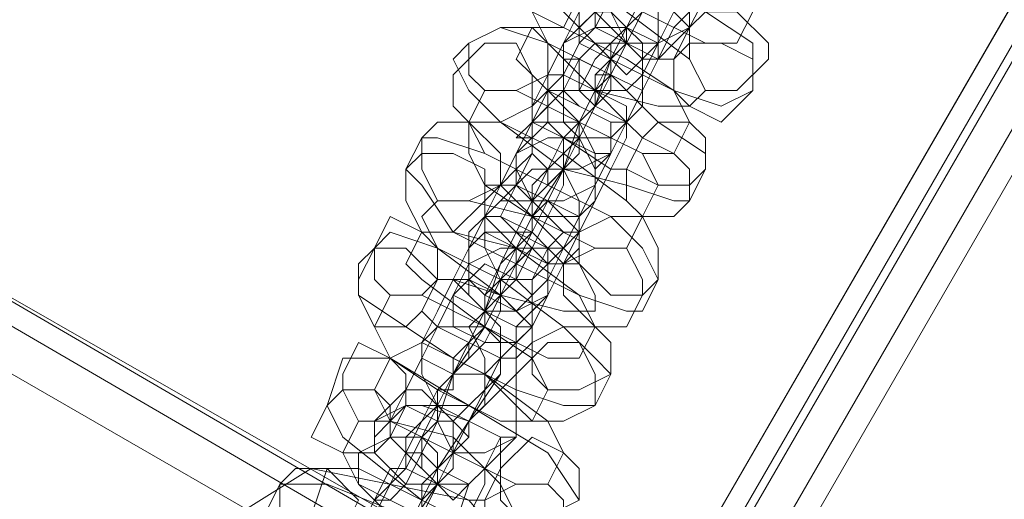
# Model space of a CAD drawing. Units: millimetres. Extents: x -4800 to 6489, y -11553 to 421.
# Drawn here: x -986 to -913, y -4281 to -4246 of the extents above; entities that cross this region are included whole.
import ezdxf

# ---------------------------------------------------------------- set-up
doc = ezdxf.new("R2010")
doc.units = ezdxf.units.MM

# ---------------------------------------------------------------- blocks, each defined once
blk = doc.blocks.new('WMF0')
at = {"color": 7, "lineweight": 0}
for points in [[(885.9885, -542.8906), (805.1324, -682.9168), (811.6903, -682.9168), (889.2674, -548.5542), (885.9885, -542.8906)], [(889.2674, -548.5542), (811.6903, -682.9168), (805.1324, -682.9168), (885.9885, -542.8906), (889.2674, -548.5542)], [(885.9885, -542.8906), (805.1324, -682.9168), (811.6903, -682.9168), (889.2674, -548.5542), (885.9885, -542.8906)]]:
    blk.add_lwpolyline(points, close=True, dxfattribs=at)
for points in [[(889.2674, -548.5542), (811.6903, -682.9168)], [(889.2674, -548.5542), (811.6903, -682.9168)], [(811.6903, -682.9168), (889.2674, -548.5542)], [(889.2674, -548.5542), (811.6903, -682.9168)], [(889.3419, -548.7033), (811.8394, -682.9168)], [(889.2674, -548.7033), (811.8394, -682.9168)], [(889.3419, -548.7033), (811.8394, -682.9168)], [(889.3419, -548.7033), (811.8394, -682.9168)], [(889.3419, -548.7033), (811.8394, -682.9168)], [(889.2674, -548.7033), (811.8394, -682.9168)], [(889.4165, -548.8523), (812.0629, -682.9168)], [(889.4165, -548.8523), (812.0629, -682.9168)], [(812.1375, -682.9168), (889.491, -549.0013)], [(812.1375, -682.9168), (889.491, -549.0013)], [(812.1375, -682.9168), (889.491, -549.0013)], [(812.1375, -682.9168), (889.491, -549.0013)], [(859.7568, -606.6066), (852.0811, -602.2098)], [(859.7568, -606.6811), (852.0811, -602.2098)], [(852.0066, -602.2844), (859.6823, -606.7557)], [(851.8575, -602.4334), (859.6078, -606.9047)]]:
    blk.add_lwpolyline(points, dxfattribs=at)
at = {"color": 251, "lineweight": 0}
for points in [[(856.5524, -602.0608), (856.6269, -601.9863), (856.7014, -601.9118), (856.776, -601.7627), (856.8505, -601.6137), (856.925, -601.3901), (857.074, -601.2411), (857.1486, -601.092), (857.2231, -601.0175)], [(857.1486, -601.1665), (857.074, -601.2411), (857.074, -601.3156), (856.925, -601.4646), (856.8505, -601.6137), (856.776, -601.8372), (856.7014, -601.9863), (856.5524, -602.1353), (856.5524, -602.2098), (856.4779, -602.2098)], [(856.8505, -601.2411), (856.776, -601.3901), (856.7014, -601.5391), (856.6269, -601.6882), (856.5524, -601.8372), (856.4779, -601.9118), (856.4033, -601.9863)], [(856.8505, -601.9863), (856.925, -601.8372), (856.9995, -601.6882), (857.074, -601.5391), (857.2231, -601.3901), (857.2231, -601.3156), (857.2976, -601.2411)], [(857.2231, -601.3901), (857.1486, -601.4646), (857.1486, -601.5391), (857.074, -601.6882), (856.925, -601.8372), (856.8505, -601.9863), (856.776, -602.1353)], [(856.1798, -601.4646), (856.3288, -601.4646), (856.5524, -601.5391), (856.8505, -601.6882), (857.074, -601.8372), (857.2976, -601.9863), (857.2976, -602.1353)], [(856.3288, -602.5824), (856.4033, -602.5079), (856.4033, -602.4334), (856.5524, -602.2844), (856.6269, -602.0608), (856.7014, -601.9118), (856.776, -601.7627), (856.8505, -601.6137), (856.925, -601.5391), (856.9995, -601.4646)], [(856.925, -601.4646), (856.925, -601.5391), (856.8505, -601.6137), (856.776, -601.7627), (856.776, -601.8372), (856.7014, -601.9118)], [(856.2543, -602.3589), (856.3288, -602.2844), (856.3288, -602.1353), (856.4033, -601.9863), (856.5524, -601.8372), (856.6269, -601.6882), (856.7014, -601.6137), (856.7014, -601.5391)], [(857.2231, -601.9863), (857.074, -601.9863), (856.776, -601.8372), (856.4779, -601.6882), (856.4033, -601.5391)], [(857.2976, -602.2098), (857.1486, -602.2844), (856.925, -602.2098), (856.6269, -602.0608), (856.4033, -601.8372), (856.1798, -601.6882), (856.1798, -601.6137)], [(856.925, -601.6137), (856.8505, -601.6882), (856.776, -601.8372), (856.7014, -601.9863), (856.6269, -602.1353), (856.5524, -602.2844), (856.4033, -602.4334), (856.3288, -602.5824), (856.2543, -602.657), (856.2543, -602.7315)], [(856.6269, -601.6882), (856.6269, -601.7627), (856.5524, -601.9118), (856.4779, -601.9863), (856.4033, -602.1353), (856.2543, -602.2844), (856.2543, -602.4334), (856.1798, -602.4334)], [(856.2543, -601.6882), (856.4033, -601.6882), (856.7014, -601.8372), (856.9995, -602.0608), (857.074, -602.2098)], [(856.5524, -601.6882), (856.6269, -601.6882), (856.776, -601.7627), (856.925, -601.8372), (856.9995, -601.9118)], [(856.925, -602.0608), (856.8505, -602.0608), (856.7014, -601.9863), (856.5524, -601.8372), (856.4779, -601.7627)], [(856.6269, -602.5079), (856.6269, -602.4334), (856.7014, -602.3589), (856.776, -602.2098), (856.8505, -602.0608), (856.925, -601.9118), (856.9995, -601.8372), (857.074, -601.7627)], [(856.7014, -601.9118), (856.776, -601.7627)], [(857.074, -601.7627), (856.9995, -601.9118)], [(856.9995, -602.2844), (856.8505, -602.2844), (856.5524, -602.2098), (856.3288, -601.9863), (856.2543, -601.8372)], [(856.4033, -601.9863), (856.4779, -601.8372)], [(856.5524, -602.2844), (856.5524, -602.2098), (856.6269, -602.1353), (856.7014, -601.9863), (856.7014, -601.9118), (856.776, -601.8372)], [(856.776, -601.8372), (856.7014, -601.9863)], [(857.2976, -601.8372), (857.2231, -601.9863)], [(855.9562, -601.9863), (856.1053, -601.9118), (856.3288, -601.9863), (856.6269, -602.1353), (856.8505, -602.3589), (857.074, -602.5079), (857.074, -602.5824)], [(856.1798, -602.0608), (856.2543, -601.9118)], [(856.2543, -601.9118), (856.4033, -601.9118), (856.7014, -602.0608), (856.925, -602.2098), (856.9995, -602.3589)], [(856.9995, -601.9118), (856.925, -601.9863), (856.8505, -602.0608), (856.776, -602.2098), (856.7014, -602.3589), (856.6269, -602.5079), (856.5524, -602.5824), (856.5524, -602.657)], [(856.9995, -601.9118), (856.925, -602.0608)], [(855.8817, -602.0608), (855.9562, -601.9863)], [(856.1053, -603.0296), (856.1798, -602.8805), (856.2543, -602.7315), (856.4033, -602.5824), (856.4779, -602.3589), (856.5524, -602.2098), (856.6269, -602.0608), (856.7014, -601.9863)], [(856.7014, -601.9863), (856.6269, -602.1353), (856.5524, -602.2098), (856.4779, -602.3589)], [(856.7014, -601.9863), (856.6269, -602.1353)], [(856.776, -602.1353), (856.8505, -601.9863)], [(856.9995, -602.7315), (856.925, -602.7315), (856.7014, -602.657), (856.4033, -602.5824), (856.1053, -602.3589), (855.9562, -602.2098), (855.8817, -602.0608)], [(856.0307, -602.806), (856.0307, -602.7315), (856.1053, -602.657), (856.1798, -602.5079), (856.2543, -602.3589), (856.4033, -602.2098), (856.4033, -602.0608), (856.4779, -602.0608)], [(856.925, -602.5079), (856.776, -602.5079), (856.4779, -602.3589), (856.2543, -602.1353), (856.1798, -602.0608)], [(856.4779, -602.0608), (856.4033, -602.2098)], [(856.4779, -602.2098), (856.5524, -602.0608)], [(856.6269, -602.1353), (856.6269, -602.2098), (856.5524, -602.2844), (856.4779, -602.4334), (856.4033, -602.5824), (856.2543, -602.806), (856.1798, -602.9551), (856.1053, -603.1041), (856.0307, -603.1786), (856.0307, -603.2531), (856.0307, -603.1786)], [(856.2543, -602.2844), (856.3288, -602.1353)], [(856.3288, -602.1353), (856.4033, -602.1353), (856.5524, -602.2098), (856.7014, -602.3589), (856.776, -602.4334)], [(857.2976, -602.1353), (857.2976, -602.2098)], [(856.4033, -602.2098), (856.3288, -602.2098), (856.3288, -602.3589), (856.1798, -602.5079), (856.1053, -602.657), (856.0307, -602.806), (855.9562, -602.8805), (855.9562, -602.9551)], [(855.9562, -602.3589), (856.0307, -602.2098)], [(856.0307, -602.2098), (856.1798, -602.2098), (856.4779, -602.3589), (856.776, -602.5079), (856.8505, -602.657)], [(856.3288, -603.0296), (856.4033, -602.9551), (856.4779, -602.806), (856.5524, -602.657), (856.6269, -602.5079), (856.7014, -602.3589), (856.776, -602.2844), (856.776, -602.2098)], [(856.776, -602.2098), (856.7014, -602.3589)], [(857.074, -602.2098), (856.9995, -602.2844)], [(856.2543, -602.7315), (856.3288, -602.657), (856.4033, -602.5824), (856.4033, -602.4334), (856.4779, -602.3589), (856.5524, -602.2844)], [(856.7014, -602.5824), (856.6269, -602.5824), (856.4033, -602.4334), (856.2543, -602.3589), (856.2543, -602.2844)], [(856.4779, -602.3589), (856.5524, -602.2844)], [(856.5524, -602.2844), (856.4779, -602.4334)], [(855.9562, -602.3589), (856.1053, -602.3589), (856.4033, -602.5079), (856.7014, -602.7315), (856.776, -602.806)], [(855.9562, -602.5079), (855.9562, -602.3589)], [(856.776, -602.806), (856.6269, -602.806), (856.3288, -602.657), (856.0307, -602.5079), (855.9562, -602.3589)], [(856.1798, -602.4334), (856.2543, -602.3589)], [(856.7014, -602.3589), (856.7014, -602.4334), (856.6269, -602.5824), (856.5524, -602.7315), (856.4779, -602.8805), (856.4033, -602.9551), (856.3288, -603.1041), (856.2543, -603.1786), (856.2543, -603.1041)], [(856.9995, -602.3589), (856.925, -602.5079)], [(855.6581, -602.5824), (855.7327, -602.4334)], [(855.7327, -602.4334), (855.8072, -602.4334), (856.0307, -602.5079), (856.3288, -602.657), (856.6269, -602.806), (856.776, -602.9551), (856.8505, -603.1041)], [(855.8817, -603.5512), (855.8817, -603.4767), (855.9562, -603.4022), (856.0307, -603.2531), (856.1053, -603.0296), (856.2543, -602.8805), (856.3288, -602.7315), (856.4033, -602.5824), (856.4779, -602.5079), (856.4779, -602.4334)], [(856.4779, -602.4334), (856.4033, -602.5079), (856.4033, -602.5824), (856.3288, -602.7315), (856.2543, -602.806), (856.2543, -602.8805), (856.1798, -602.8805)], [(856.4779, -602.4334), (856.4033, -602.5824)], [(856.776, -602.4334), (856.7014, -602.5824)], [(855.8072, -603.2531), (855.8817, -603.1041), (855.9562, -602.9551), (856.0307, -602.806), (856.1053, -602.657), (856.1798, -602.5824), (856.2543, -602.5079)], [(856.7014, -602.9551), (856.5524, -602.9551), (856.2543, -602.806), (856.0307, -602.657), (855.9562, -602.5079)], [(856.2543, -602.5079), (856.1798, -602.657)], [(856.5524, -602.657), (856.6269, -602.5079)], [(856.776, -603.2531), (856.7014, -603.2531), (856.4779, -603.1786), (856.1798, -603.0296), (855.8817, -602.8805), (855.7327, -602.657), (855.6581, -602.5824)], [(856.4033, -602.5824), (856.4033, -602.657), (856.3288, -602.806), (856.2543, -602.9551), (856.1053, -603.1041), (856.0307, -603.2531), (855.9562, -603.4022), (855.8817, -603.5512), (855.8072, -603.6257), (855.8072, -603.7003)], [(856.2543, -602.7315), (856.3288, -602.5824)], [(857.074, -602.5824), (856.9995, -602.7315)], [(856.1798, -602.657), (856.1053, -602.7315), (856.0307, -602.806), (855.9562, -602.9551), (855.8817, -603.1041), (855.8072, -603.2531), (855.7327, -603.4022)], [(856.0307, -602.657), (856.1798, -602.657), (856.3288, -602.7315), (856.4779, -602.806), (856.4779, -602.8805)], [(856.0307, -602.806), (856.0307, -602.657)], [(856.8505, -602.657), (856.776, -602.806)], [(855.7327, -602.806), (855.8072, -602.7315)], [(855.8072, -602.7315), (855.9562, -602.7315), (856.2543, -602.806), (856.4779, -603.0296), (856.5524, -603.1786)], [(856.1053, -603.4767), (856.1798, -603.4022), (856.1798, -603.3277), (856.3288, -603.1786), (856.4033, -603.0296), (856.4779, -602.8805), (856.5524, -602.7315)], [(856.1798, -602.8805), (856.2543, -602.7315)], [(856.5524, -602.7315), (856.4779, -602.8805)], [(856.5524, -603.2531), (856.4033, -603.2531), (856.1053, -603.1786), (855.8072, -602.9551), (855.7327, -602.806)], [(855.9562, -602.9551), (856.0307, -602.806)], [(856.4779, -603.0296), (856.3288, -603.0296), (856.1798, -602.9551), (856.0307, -602.8805), (856.0307, -602.806)], [(856.0307, -603.2531), (856.1053, -603.1786), (856.1053, -603.1041), (856.1798, -602.9551), (856.2543, -602.8805), (856.2543, -602.806), (856.3288, -602.806)], [(856.3288, -602.806), (856.2543, -602.9551)], [(856.776, -602.806), (856.7014, -602.9551)], [(855.5091, -602.9551), (855.5836, -602.8805), (855.8072, -602.9551), (856.1053, -603.1041), (856.4033, -603.3277), (856.5524, -603.4767), (856.6269, -603.5512)], [(855.6581, -603.0296), (855.7327, -602.8805)], [(855.7327, -602.8805), (855.8817, -602.8805), (856.1798, -602.9551), (856.4779, -603.1786), (856.5524, -603.3277)], [(856.4779, -602.8805), (856.4779, -602.9551), (856.4033, -603.0296), (856.3288, -603.1786), (856.2543, -603.3277), (856.1053, -603.4767), (856.1053, -603.5512), (856.0307, -603.6257)], [(856.4779, -602.8805), (856.4779, -603.0296)], [(855.4346, -603.0296), (855.5091, -602.9551)], [(855.5836, -603.9984), (855.6581, -603.9984), (855.7327, -603.8493), (855.8072, -603.7003), (855.8817, -603.5512), (856.0307, -603.3277), (856.1053, -603.1786), (856.1798, -603.0296), (856.2543, -602.9551)], [(856.2543, -602.9551), (856.1798, -602.9551), (856.1053, -603.1041), (856.1053, -603.1786), (856.0307, -603.3277), (855.9562, -603.3277)], [(856.2543, -602.9551), (856.1798, -603.1041)], [(856.5524, -603.7003), (856.4033, -603.7003), (856.1798, -603.6257), (855.8817, -603.4767), (855.6581, -603.3277), (855.4346, -603.1786), (855.4346, -603.0296)], [(855.5091, -603.7748), (855.5836, -603.7003), (855.6581, -603.6257), (855.7327, -603.4767), (855.8072, -603.3277), (855.8817, -603.1786), (855.9562, -603.0296)], [(856.4779, -603.4767), (856.3288, -603.4767), (856.0307, -603.3277), (855.7327, -603.1041), (855.6581, -603.0296)], [(855.9562, -603.0296), (855.8817, -603.1786)], [(856.0307, -603.1786), (856.1053, -603.0296)], [(856.2543, -603.1041), (856.3288, -603.0296)], [(856.1798, -603.1041), (856.1053, -603.1786), (856.1053, -603.2531), (856.0307, -603.4022), (855.8817, -603.5512), (855.8072, -603.7748), (855.7327, -603.9238), (855.6581, -604.0729), (855.5836, -604.1474), (855.5091, -604.1474)], [(855.7327, -603.2531), (855.8072, -603.1041)], [(855.8072, -603.1041), (855.8817, -603.1041), (856.1053, -603.1786), (856.2543, -603.3277), (856.2543, -603.4022)], [(856.8505, -603.1041), (856.776, -603.2531)], [(855.5091, -603.3277), (855.5836, -603.1786)], [(855.8817, -603.1786), (855.8072, -603.3277), (855.7327, -603.4767), (855.6581, -603.6257), (855.5836, -603.7748), (855.5091, -603.8493), (855.5091, -603.9238)], [(855.5836, -603.1786), (855.7327, -603.1786), (856.0307, -603.3277), (856.2543, -603.4767), (856.3288, -603.6257)], [(855.8817, -603.9984), (855.8817, -603.9238), (855.9562, -603.7748), (856.0307, -603.6257), (856.1053, -603.4767), (856.2543, -603.3277), (856.2543, -603.2531), (856.3288, -603.1786)], [(856.3288, -603.1786), (856.2543, -603.3277)], [(856.5524, -603.1786), (856.5524, -603.2531)], [(855.7327, -603.4022), (855.8072, -603.2531)], [(856.1798, -603.4767), (856.1053, -603.4767), (855.9562, -603.4022), (855.8072, -603.3277), (855.7327, -603.2531)], [(855.8072, -603.7003), (855.8072, -603.6257), (855.8817, -603.5512), (855.9562, -603.4022), (856.0307, -603.3277), (856.0307, -603.2531)], [(855.9562, -603.3277), (856.0307, -603.2531)], [(856.0307, -603.2531), (855.9562, -603.4022)], [(856.2543, -603.7748), (856.1053, -603.7748), (855.8072, -603.6257), (855.5836, -603.4767), (855.5091, -603.3277)], [(856.2543, -603.3277), (856.1798, -603.4022), (856.1798, -603.5512), (856.1053, -603.6257), (855.9562, -603.7748), (855.8817, -603.9238), (855.8072, -604.0729)], [(856.5524, -603.3277), (856.4779, -603.4767)], [(855.5836, -603.4767), (855.7327, -603.4022), (856.0307, -603.5512), (856.3288, -603.7748), (856.4033, -603.9238)], [(855.9562, -603.4022), (855.9562, -603.4767), (855.8817, -603.5512), (855.8072, -603.7003), (855.8072, -603.7748), (855.7327, -603.8493)], [(856.2543, -603.4022), (856.1798, -603.4767)], [(855.2855, -603.7003), (855.36, -603.4767)], [(855.36, -603.4767), (855.5836, -603.4767), (855.9562, -603.7003), (856.3288, -603.9238), (856.4779, -604.1474)], [(855.5091, -603.6257), (855.5836, -603.4767)], [(856.0307, -603.6257), (856.1053, -603.4767)], [(855.4346, -604.6691), (855.5091, -604.5945), (855.5836, -604.4455), (855.6581, -604.2964), (855.7327, -604.1474), (855.8072, -603.9984), (855.9562, -603.7748), (856.0307, -603.7003), (856.0307, -603.6257), (856.1053, -603.5512)], [(855.8072, -603.7003), (855.8817, -603.5512)], [(856.1053, -603.5512), (855.9562, -603.7748)], [(856.6269, -603.5512), (856.5524, -603.7003)], [(855.36, -604.371), (855.4346, -604.2964), (855.5091, -604.2219), (855.5836, -604.0729), (855.6581, -603.9238), (855.7327, -603.7748), (855.8072, -603.7003), (855.8072, -603.6257)], [(856.3288, -604.0729), (856.1798, -604.0729), (855.8817, -603.9238), (855.5836, -603.7748), (855.5091, -603.6257)], [(855.8072, -603.6257), (855.7327, -603.7748)], [(856.3288, -603.6257), (856.2543, -603.7748)], [(856.4033, -604.2964), (856.1798, -604.371), (855.7327, -604.1474), (855.36, -603.8493), (855.2855, -603.7003)], [(855.5836, -603.8493), (855.6581, -603.7003)], [(855.6581, -603.7003), (855.7327, -603.7003), (855.9562, -603.7748), (856.1053, -603.8493), (856.1053, -603.9984)], [(855.7327, -603.8493), (855.8072, -603.7003)], [(855.7327, -603.7748), (855.6581, -603.8493), (855.6581, -603.9984), (855.5091, -604.1474), (855.4346, -604.2964), (855.36, -604.4455), (855.2855, -604.52), (855.2855, -604.5945)], [(855.9562, -603.7748), (855.9562, -603.8493), (855.8817, -603.9238), (855.8072, -604.0729), (855.6581, -604.2964), (855.5836, -604.4455), (855.5091, -604.5945), (855.4346, -604.7436), (855.36, -604.8181)], [(855.36, -603.9238), (855.4346, -603.7748)], [(855.4346, -603.7748), (855.5836, -603.7748), (855.8817, -603.8493), (856.1053, -604.0729), (856.1798, -604.2219)], [(855.5091, -603.9238), (855.5091, -603.7748)], [(856.0307, -604.1474), (855.9562, -604.1474), (855.8072, -604.0729), (855.6581, -603.9238), (855.5836, -603.8493)], [(855.7327, -604.5945), (855.7327, -604.52), (855.8072, -604.371), (855.8817, -604.2964), (855.9562, -604.0729), (856.0307, -603.9984), (856.1053, -603.8493), (856.1798, -603.8493)], [(856.1798, -603.8493), (856.0307, -603.9984)], [(856.1053, -604.371), (855.9562, -604.371), (855.6581, -604.2964), (855.4346, -604.0729), (855.36, -603.9238)], [(855.6581, -604.371), (855.6581, -604.2964), (855.7327, -604.1474), (855.8072, -604.0729), (855.8817, -603.9238)], [(855.8817, -603.9238), (855.8072, -604.0729)], [(856.4033, -603.9238), (856.3288, -604.0729)], [(855.211, -604.2219), (855.2855, -603.9984)], [(855.2855, -603.9984), (855.4346, -603.9984), (855.7327, -604.1474), (856.0307, -604.2964), (856.1053, -604.4455)], [(855.5091, -604.1474), (855.5836, -603.9984)], [(856.0307, -603.9984), (856.0307, -604.0729), (855.9562, -604.2219), (855.8817, -604.371), (855.8072, -604.52), (855.7327, -604.5945), (855.6581, -604.7436), (855.5836, -604.7436), (855.6581, -604.7436)], [(855.8072, -604.0729), (855.8817, -603.9984)], [(856.1053, -603.9984), (856.0307, -604.1474)], [(854.9874, -604.2219), (855.062, -604.0729)], [(855.062, -604.0729), (855.2855, -604.0729), (855.6581, -604.2219), (856.0307, -604.52), (856.1798, -604.7436)], [(855.8072, -604.0729), (855.7327, -604.1474), (855.7327, -604.2219), (855.6581, -604.371), (855.5836, -604.4455), (855.5836, -604.52)]]:
    blk.add_lwpolyline(points, dxfattribs=at)
for points in [[(856.1053, -601.6137), (856.1053, -601.7627), (856.2543, -601.8372), (856.4033, -601.9118), (856.4779, -601.7627), (856.4779, -601.6137), (856.4033, -601.5391), (856.2543, -601.5391), (856.1053, -601.6137)], [(856.9995, -601.9118), (856.8505, -601.9863), (856.7014, -601.9863), (856.6269, -601.8372), (856.6269, -601.6882), (856.7014, -601.6137), (856.8505, -601.6137), (856.9995, -601.7627), (856.9995, -601.9118)], [(856.4779, -601.8372), (856.4779, -601.9863), (856.6269, -602.0608), (856.7014, -602.1353), (856.8505, -601.9863), (856.8505, -601.8372), (856.776, -601.7627), (856.6269, -601.7627), (856.4779, -601.8372)], [(856.5524, -602.2098), (856.5524, -602.1353), (856.6269, -602.0608), (856.6269, -601.9863), (856.7014, -601.9118), (856.776, -601.8372), (856.7014, -601.9118), (856.6269, -601.9863), (856.6269, -602.1353), (856.5524, -602.1353), (856.5524, -602.2098)], [(856.5524, -601.8372), (856.6269, -601.8372), (856.7014, -601.9118), (856.8505, -601.9863), (856.8505, -602.0608), (856.776, -602.0608), (856.7014, -601.9863), (856.5524, -601.9118), (856.5524, -601.8372)], [(857.3721, -602.0608), (857.2231, -602.2098), (857.074, -602.2098), (856.9995, -602.0608), (856.9995, -601.9118), (857.074, -601.8372), (857.2231, -601.8372), (857.3721, -601.9863), (857.3721, -602.0608)], [(855.9562, -601.9863), (855.9562, -602.1353), (856.0307, -602.2098), (856.1798, -602.2098), (856.3288, -602.1353), (856.3288, -601.9863), (856.2543, -601.9118), (856.1053, -601.9118), (855.9562, -601.9863)], [(856.4033, -601.9863), (856.4033, -602.1353), (856.5524, -602.2098), (856.7014, -602.2098), (856.776, -602.1353), (856.776, -601.9863), (856.7014, -601.9118), (856.5524, -601.9118), (856.4033, -601.9863)], [(855.8817, -602.1353), (855.8817, -602.2844), (855.9562, -602.3589), (856.1053, -602.3589), (856.2543, -602.2844), (856.2543, -602.1353), (856.1798, -601.9863), (856.0307, -601.9863), (855.8817, -602.1353)], [(856.776, -602.2098), (856.7014, -602.3589), (856.5524, -602.2844), (856.4779, -602.2098), (856.4779, -602.0608), (856.5524, -601.9863), (856.7014, -601.9863), (856.776, -602.0608), (856.776, -602.2098)], [(856.7014, -601.9863), (856.6269, -602.0608), (856.6269, -602.1353), (856.5524, -602.2098), (856.5524, -602.2844), (856.4779, -602.3589), (856.5524, -602.2844), (856.5524, -602.2098), (856.6269, -602.1353), (856.6269, -602.0608), (856.7014, -601.9863)], [(857.2976, -602.2098), (857.1486, -602.3589), (856.9995, -602.2844), (856.925, -602.2098), (856.925, -602.0608), (856.9995, -601.9863), (857.1486, -601.9863), (857.2976, -602.0608), (857.2976, -602.2098)], [(856.7014, -602.3589), (856.6269, -602.4334), (856.4779, -602.4334), (856.4033, -602.3589), (856.4033, -602.2098), (856.4779, -602.0608), (856.6269, -602.1353), (856.776, -602.2098), (856.7014, -602.3589)], [(856.7014, -602.3589), (856.7014, -602.2844), (856.5524, -602.2098), (856.4033, -602.2098), (856.4033, -602.1353), (856.4033, -602.2098), (856.4779, -602.2844), (856.6269, -602.3589), (856.7014, -602.3589)], [(856.2543, -602.3589), (856.2543, -602.5079), (856.3288, -602.5824), (856.4779, -602.5824), (856.6269, -602.5079), (856.6269, -602.3589), (856.4779, -602.2844), (856.3288, -602.2098), (856.2543, -602.3589)], [(855.7327, -602.4334), (855.7327, -602.5824), (855.8072, -602.7315), (855.9562, -602.7315), (856.1053, -602.657), (856.1053, -602.5079), (855.9562, -602.3589), (855.8072, -602.3589), (855.7327, -602.4334)], [(856.1798, -602.5079), (856.1798, -602.5824), (856.2543, -602.7315), (856.4033, -602.7315), (856.5524, -602.657), (856.5524, -602.5079), (856.4779, -602.3589), (856.3288, -602.3589), (856.1798, -602.5079)], [(856.2543, -602.3589), (856.3288, -602.3589), (856.4779, -602.3589), (856.5524, -602.5079), (856.6269, -602.5079), (856.5524, -602.5079), (856.4033, -602.4334), (856.3288, -602.3589), (856.2543, -602.3589)], [(856.3288, -602.657), (856.3288, -602.5824), (856.4033, -602.5079), (856.4779, -602.4334), (856.4779, -602.3589), (856.4779, -602.4334), (856.4033, -602.5079), (856.4033, -602.5824), (856.3288, -602.657)], [(857.074, -602.5824), (856.9995, -602.657), (856.8505, -602.657), (856.7014, -602.5824), (856.776, -602.4334), (856.8505, -602.3589), (856.9995, -602.3589), (857.074, -602.4334), (857.074, -602.5824)], [(856.5524, -602.7315), (856.4779, -602.806), (856.3288, -602.806), (856.1798, -602.657), (856.1798, -602.5079), (856.3288, -602.4334), (856.4779, -602.4334), (856.5524, -602.5824), (856.5524, -602.7315)], [(856.9995, -602.7315), (856.925, -602.806), (856.776, -602.806), (856.7014, -602.7315), (856.7014, -602.5824), (856.776, -602.4334), (856.925, -602.5079), (856.9995, -602.5824), (856.9995, -602.7315)], [(855.6581, -602.5824), (855.6581, -602.7315), (855.7327, -602.8805), (855.8817, -602.8805), (856.0307, -602.7315), (856.0307, -602.5824), (855.8817, -602.5079), (855.7327, -602.5079), (855.6581, -602.5824)], [(856.4033, -602.5079), (856.4033, -602.5824), (856.3288, -602.657), (856.2543, -602.7315), (856.2543, -602.806), (856.2543, -602.7315), (856.3288, -602.657), (856.4033, -602.5824), (856.4033, -602.5079)], [(856.4779, -602.8805), (856.4033, -602.9551), (856.2543, -602.9551), (856.1053, -602.806), (856.1798, -602.657), (856.2543, -602.5824), (856.4033, -602.5824), (856.4779, -602.7315), (856.4779, -602.8805)], [(856.4779, -602.8805), (856.4033, -602.806), (856.3288, -602.7315), (856.1798, -602.657), (856.1053, -602.657), (856.1798, -602.7315), (856.2543, -602.806), (856.4033, -602.8805), (856.4779, -602.8805)], [(856.0307, -602.806), (856.0307, -602.9551), (856.1053, -603.1041), (856.2543, -603.1041), (856.3288, -602.9551), (856.4033, -602.8805), (856.2543, -602.7315), (856.1053, -602.7315), (856.0307, -602.806)], [(855.5091, -602.9551), (855.5091, -603.1041), (855.5836, -603.1786), (855.7327, -603.1786), (855.8072, -603.1041), (855.8072, -602.9551), (855.7327, -602.8805), (855.5836, -602.806), (855.5091, -602.9551)], [(856.0307, -602.806), (856.1053, -602.806), (856.2543, -602.8805), (856.3288, -602.9551), (856.4033, -603.0296), (856.3288, -603.0296), (856.1798, -602.9551), (856.1053, -602.8805), (856.0307, -602.806)], [(856.1053, -603.1786), (856.1053, -603.1041), (856.1798, -602.9551), (856.2543, -602.8805), (856.2543, -602.806), (856.2543, -602.8805), (856.1798, -603.0296), (856.1053, -603.1041), (856.1053, -603.1786)], [(856.8505, -603.1041), (856.776, -603.1786), (856.6269, -603.1786), (856.4779, -603.0296), (856.4779, -602.8805), (856.6269, -602.806), (856.776, -602.806), (856.8505, -602.9551), (856.8505, -603.1041)], [(855.9562, -602.9551), (855.9562, -603.1041), (856.0307, -603.1786), (856.1798, -603.2531), (856.3288, -603.1041), (856.3288, -602.9551), (856.1798, -602.8805), (856.0307, -602.8805), (855.9562, -602.9551)], [(855.4346, -603.1041), (855.4346, -603.1786), (855.5091, -603.3277), (855.6581, -603.3277), (855.7327, -603.2531), (855.8072, -603.1041), (855.6581, -602.9551), (855.5091, -602.9551), (855.4346, -603.1041)], [(856.3288, -603.1786), (856.1798, -603.2531), (856.0307, -603.2531), (855.9562, -603.1786), (855.9562, -603.0296), (856.1053, -602.9551), (856.2543, -602.9551), (856.3288, -603.0296), (856.3288, -603.1786)], [(856.1798, -602.9551), (856.1798, -603.0296), (856.1053, -603.1041), (856.1053, -603.1786), (856.0307, -603.2531), (856.0307, -603.3277), (856.0307, -603.2531), (856.1053, -603.1786), (856.1798, -603.1041), (856.1798, -603.0296), (856.1798, -602.9551)], [(856.776, -603.1786), (856.7014, -603.3277), (856.5524, -603.3277), (856.4033, -603.1786), (856.4033, -603.0296), (856.5524, -602.9551), (856.7014, -602.9551), (856.776, -603.1041), (856.776, -603.1786)], [(856.2543, -603.3277), (856.1798, -603.4022), (856.0307, -603.4022), (855.8817, -603.3277), (855.8817, -603.1786), (856.0307, -603.0296), (856.1798, -603.1041), (856.2543, -603.1786), (856.2543, -603.3277)], [(856.2543, -603.3277), (856.1798, -603.2531), (856.1053, -603.1786), (855.9562, -603.1041), (855.8817, -603.1041), (855.9562, -603.1786), (856.0307, -603.2531), (856.1798, -603.3277), (856.2543, -603.3277)], [(855.8072, -603.3277), (855.7327, -603.4767), (855.8817, -603.5512), (856.0307, -603.5512), (856.1053, -603.4767), (856.1053, -603.3277), (856.0307, -603.2531), (855.8817, -603.1786), (855.8072, -603.3277)], [(855.7327, -603.4022), (855.7327, -603.5512), (855.8072, -603.7003), (855.9562, -603.7003), (856.0307, -603.6257), (856.0307, -603.4767), (855.9562, -603.3277), (855.8072, -603.3277), (855.7327, -603.4022)], [(855.8072, -603.6257), (855.8817, -603.6257), (855.8817, -603.5512), (855.9562, -603.4767), (855.9562, -603.4022), (856.0307, -603.3277), (855.9562, -603.4022), (855.9562, -603.4767), (855.8817, -603.5512), (855.8817, -603.6257), (855.8072, -603.6257)], [(855.8072, -603.3277), (855.8817, -603.3277), (856.0307, -603.3277), (856.1053, -603.4022), (856.1053, -603.4767), (855.9562, -603.4022), (855.8072, -603.3277)], [(856.6269, -603.5512), (856.4779, -603.6257), (856.3288, -603.6257), (856.2543, -603.5512), (856.2543, -603.4022), (856.4033, -603.3277), (856.5524, -603.3277), (856.6269, -603.4022), (856.6269, -603.5512)], [(855.36, -603.5512), (855.36, -603.6257), (855.4346, -603.7748), (855.5836, -603.7748), (855.6581, -603.7003), (855.6581, -603.5512), (855.5836, -603.4767), (855.4346, -603.4022), (855.36, -603.5512)], [(856.5524, -603.7003), (856.4033, -603.7748), (856.2543, -603.7748), (856.1798, -603.7003), (856.1798, -603.5512), (856.3288, -603.4022), (856.4779, -603.4022), (856.5524, -603.5512), (856.5524, -603.7003)], [(856.1798, -603.8493), (856.0307, -603.9238), (855.8817, -603.9238), (855.8072, -603.7748), (855.8072, -603.6257), (855.8817, -603.5512), (856.0307, -603.5512), (856.1798, -603.7003), (856.1798, -603.8493)], [(856.0307, -603.5512), (856.0307, -603.6257), (855.9562, -603.7003), (855.8817, -603.7748), (855.8817, -603.8493), (855.8817, -603.9238), (855.8817, -603.8493), (855.8817, -603.7748), (855.9562, -603.7003), (856.0307, -603.6257), (856.0307, -603.5512)], [(855.2855, -603.7003), (855.211, -603.8493), (855.36, -603.9238), (855.5091, -603.9238), (855.5836, -603.8493), (855.5836, -603.7003), (855.5091, -603.6257), (855.36, -603.6257), (855.2855, -603.7003)], [(855.9562, -603.8493), (855.9562, -603.7748), (855.8072, -603.7003), (855.7327, -603.6257), (855.6581, -603.6257), (855.6581, -603.7003), (855.8072, -603.7748), (855.8817, -603.7748), (855.9562, -603.8493)], [(855.5091, -603.7748), (855.5091, -603.9238), (855.6581, -604.0729), (855.8072, -604.0729), (855.8817, -603.9238), (855.8817, -603.7748), (855.8072, -603.7003), (855.6581, -603.7003), (855.5091, -603.7748)], [(856.0307, -603.9984), (855.9562, -604.0729), (855.8072, -604.0729), (855.7327, -603.9984), (855.7327, -603.8493), (855.8072, -603.7003), (855.9562, -603.7748), (856.1053, -603.8493), (856.0307, -603.9984)], [(855.4346, -603.9238), (855.4346, -604.0729), (855.5836, -604.1474), (855.7327, -604.2219), (855.8072, -604.0729), (855.8072, -603.9238), (855.7327, -603.8493), (855.5836, -603.8493), (855.4346, -603.9238)], [(856.4779, -604.1474), (856.3288, -604.2219), (856.1798, -604.2219), (856.1053, -604.1474), (856.1053, -603.9984), (856.2543, -603.8493), (856.4033, -603.9238), (856.4779, -603.9984), (856.4779, -604.1474)], [(855.6581, -603.9238), (855.7327, -603.9238), (855.8072, -603.9984), (855.9562, -604.0729), (855.8817, -604.1474), (855.8072, -604.0729), (855.6581, -603.9984), (855.6581, -603.9238)], [(855.6581, -604.2964), (855.6581, -604.2219), (855.7327, -604.2219), (855.7327, -604.0729), (855.8072, -603.9984), (855.8817, -603.9238), (855.8072, -603.9984), (855.7327, -604.0729), (855.7327, -604.2219), (855.6581, -604.2219), (855.6581, -604.2964)], [(855.062, -604.0729), (855.062, -604.2219), (855.1365, -604.371), (855.2855, -604.371), (855.36, -604.2964), (855.4346, -604.1474), (855.2855, -603.9984), (855.1365, -603.9984), (855.062, -604.0729)], [(856.4033, -604.2964), (856.2543, -604.371), (856.1053, -604.371), (856.0307, -604.2964), (856.0307, -604.1474), (856.1798, -604.0729), (856.3288, -604.0729), (856.4033, -604.1474), (856.4033, -604.2964)]]:
    blk.add_lwpolyline(points, close=True, dxfattribs=at)
at = {"color": 253, "lineweight": 0}
blk.add_lwpolyline([(854.6148, -604.371), (854.5403, -605.1162), (854.9874, -605.7124), (855.6581, -605.8614), (856.2543, -605.4143), (856.4033, -604.6691), (855.9562, -604.1474), (855.211, -603.9984), (854.6148, -604.371)], close=True, dxfattribs=at)

msp = doc.modelspace()

# ---------------------------------------------------------------- block references
at = {"xscale": 15.496223985, "yscale": 15.496223985, "zscale": 15.496223985}
msp.add_blockref('WMF0', (-14216.696, 5080.872), dxfattribs=at)

doc.saveas('drawing.dxf')
